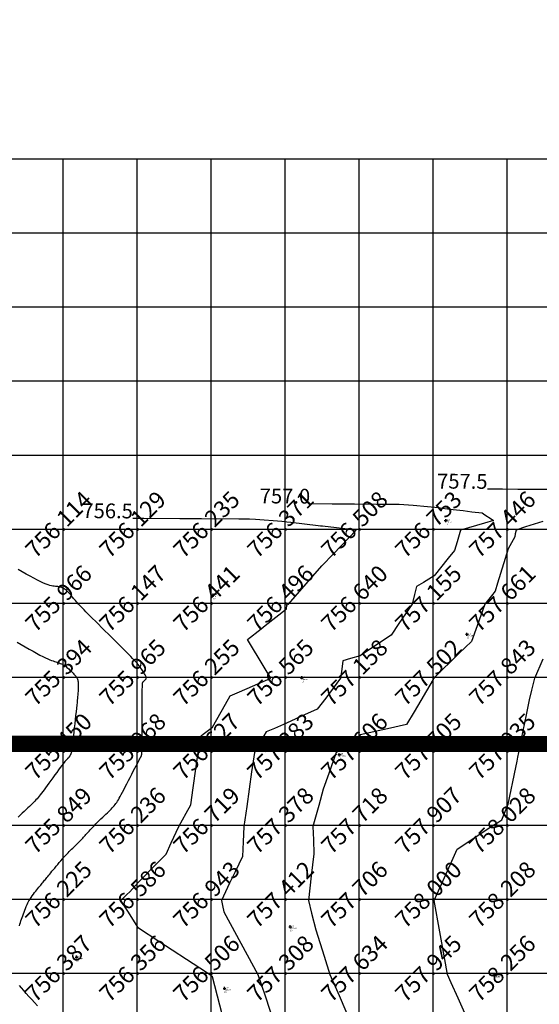
# Model space of a CAD drawing. Extents: x 211391 to 447957, y 1410580 to 2846156.
# Drawn here: x 224731 to 224801, y 1423066 to 1423199 of the extents above; entities that cross this region are included whole.
import ezdxf
from ezdxf.enums import TextEntityAlignment as Align

# ---------------------------------------------------------------- set-up
doc = ezdxf.new("R2010")
doc.units = 0
doc.header["$MEASUREMENT"] = 0
doc.header["$PDMODE"] = 2
doc.header["$PDSIZE"] = 0.2
doc.linetypes.add('DASHDOT', pattern=[1, 0.5, -0.25, 0, -0.25])
doc.layers.add('BOUNDARY', color=1, linetype='Continuous', lineweight=40)
doc.layers.add('contour', color=30, linetype='Continuous', lineweight=30)
for name, color, linetype in [('CON', 7, 'Continuous'), ('DE', 7, 'Continuous'), ('EL', 7, 'Continuous'), ('GL', 251, 'Continuous'), ('grid', 251, 'DASHDOT'), ('PN', 7, 'Continuous'), ('PT', 7, 'Continuous')]:
    doc.layers.add(name, color=color, linetype=linetype)
doc.styles.add('style1', font='tahoma.ttf')

msp = doc.modelspace()

# ---------------------------------------------------------------- linework, layer by layer
msp.add_circle((225251.8, 1422900.172), 2500)
at = {"layer": 'BOUNDARY', "const_width": 2}
msp.add_lwpolyline([(226706.286, 1423101.004), (226706.238, 1422700.789), (226131.96, 1422700.877), (226131.967, 1422186.388), (225134.957, 1422186.386), (225134.957, 1422700.83), (223506.655, 1422700.95), (223506.66, 1423101.375)], close=True, dxfattribs=at)
at = {"layer": 'CON', "color": 3, "elevation": 757.5, "flags": 128}
for points in [[(224794.063, 1423135.6), (224796.111, 1423135.586), (224798.172, 1423135.573), (224800.244, 1423135.56), (224802.33, 1423135.546)], [(224801.544, 1423131.169), (224799.206, 1423130.468), (224798.816, 1423130.325), (224797.93, 1423130), (224797.826, 1423129.521), (224797.741, 1423129.128), (224797.516, 1423128.705), (224796.869, 1423127.488), (224795.435, 1423122.867), (224795.096, 1423121.773), (224794.592, 1423121.139), (224793.687, 1423120), (224792.648, 1423117.111), (224791.883, 1423114.985), (224790.202, 1423113.333), (224790.202, 1423113.333), (224786.869, 1423110.058), (224786.852, 1423110.033), (224786.846, 1423110.023), (224786.836, 1423110.017), (224786.811, 1423110), (224786.727, 1423109.858), (224784.135, 1423105.467), (224783.121, 1423103.748), (224780.522, 1423103.173), (224779.906, 1423103.037), (224776.869, 1423102.366), (224776.157, 1423101.424), (224775.851, 1423101.018), (224775.315, 1423100.777), (224773.587, 1423100), (224772.594, 1423097.137), (224771.857, 1423095.011), (224771.243, 1423092.813), (224770.457, 1423090), (224770.521, 1423088.174), (224770.588, 1423086.28), (224770.245, 1423083.312), (224769.862, 1423080), (224770.28, 1423078.295), (224770.833, 1423076.036), (224771.978, 1423072.445), (224772.758, 1423070), (224773.999, 1423067.131), (224776.869, 1423060.496)]]:
    msp.add_lwpolyline(points, dxfattribs=at)
at = {"layer": 'CON', "color": 2}
for points in [[(224770.087, 1423133.602, 757), (224773.06, 1423133.582, 757), (224776.061, 1423133.563, 757), (224779.071, 1423133.543, 757), (224782.107, 1423133.524, 757), (224783.994, 1423133.382, 757), (224785.972, 1423133.234, 757), (224787.444, 1423133.058, 757), (224787.896, 1423133.004, 757), (224789.437, 1423132.821, 757), (224790.785, 1423132.657, 757), (224791.961, 1423132.515, 757), (224793.327, 1423132.351, 757), (224793.704, 1423132.104, 757), (224794.573, 1423131.541, 757), (224794.891, 1423131.337, 757), (224793.673, 1423130.972, 757), (224790.434, 1423130, 757), (224789.954, 1423128.457, 757), (224789.59, 1423127.279, 757), (224788.754, 1423126.229, 757), (224786.869, 1423123.853, 757), (224785.391, 1423122.955, 757), (224784.475, 1423122.394, 757), (224784.201, 1423121.334, 757), (224783.861, 1423120, 757), (224782.098, 1423117.386, 757), (224781.046, 1423115.823, 757), (224779.477, 1423114.783, 757), (224776.869, 1423113.048, 757), (224775.53, 1423112.678, 757), (224774.484, 1423112.385, 757), (224774.351, 1423111.259, 757), (224774.206, 1423110, 757), (224772.193, 1423107.338, 757), (224771.048, 1423105.82, 757), (224769.342, 1423105.054, 757), (224766.869, 1423103.94, 757), (224765.248, 1423103.242, 757), (224764.117, 1423102.752, 757), (224763.508, 1423101.681, 757), (224762.556, 1423100, 757), (224762.171, 1423097.349, 757), (224761.837, 1423095.032, 757), (224761.507, 1423092.681, 757), (224761.134, 1423090, 757), (224761.026, 1423087.922, 757), (224760.925, 1423085.944, 757), (224759.933, 1423083.871, 757), (224759.195, 1423082.327, 757), (224758.086, 1423080, 757), (224758.236, 1423079.317, 757), (224758.433, 1423078.436, 757), (224761.59, 1423072.639, 757), (224763.03, 1423070, 757), (224763.985, 1423067.116, 757), (224765.313, 1423063.111, 757)], [(224792.055, 1423062.407, 758), (224790.091, 1423066.778, 758), (224789.151, 1423068.859, 758), (224788.64, 1423070, 758), (224788.371, 1423071.503, 758), (224786.873, 1423079.996, 758), (224786.869, 1423080, 758), (224786.874, 1423080, 758), (224786.869, 1423080, 758), (224789.229, 1423085.279, 758), (224789.962, 1423086.907, 758), (224791.276, 1423087.796, 758), (224794.563, 1423090, 758), (224795.608, 1423090.631, 758), (224796.005, 1423090.864, 758), (224796.196, 1423091.346, 758), (224796.869, 1423093, 758), (224797.889, 1423097.959, 758), (224798.065, 1423098.803, 758), (224798.175, 1423099.347, 758), (224798.312, 1423100, 758), (224798.679, 1423101.811, 758), (224799.341, 1423105.055, 758), (224799.762, 1423107.107, 758), (224800.076, 1423108.396, 758), (224800.472, 1423110, 758), (224801.575, 1423112.647, 758)]]:
    msp.add_polyline3d(points, dxfattribs=at)
at = {"layer": 'CON', "color": 3}
msp.add_polyline3d([(224758.884, 1423062.015, 756.5), (224756.869, 1423069.691, 756.5), (224756.693, 1423069.824, 756.5), (224756.475, 1423070, 756.5), (224755.154, 1423070.857, 756.5), (224749.643, 1423074.452, 756.5), (224746.869, 1423076.265, 756.5), (224745.414, 1423078.545, 756.5), (224744.489, 1423080, 756.5), (224745.302, 1423080.783, 756.5), (224745.703, 1423081.166, 756.5), (224746.078, 1423081.582, 756.5), (224746.869, 1423082.454, 756.5), (224749.366, 1423085.005, 756.5), (224750.604, 1423086.264, 756.5), (224751.306, 1423087.782, 756.5), (224752.337, 1423090, 756.5), (224753.319, 1423091.775, 756.5), (224753.954, 1423092.915, 756.5), (224754.271, 1423095.196, 756.5), (224754.629, 1423097.76, 756.5), (224754.943, 1423100, 756.5), (224754.946, 1423100.961, 756.5), (224754.952, 1423101.917, 756.5), (224755.641, 1423102.456, 756.5), (224756.869, 1423103.411, 756.5), (224758.619, 1423106.5, 756.5), (224759.253, 1423107.616, 756.5), (224760.531, 1423108.169, 756.5), (224764.775, 1423110, 756.5), (224763.873, 1423111.498, 756.5), (224761.635, 1423115.234, 756.5), (224763.461, 1423116.704, 756.5), (224764.012, 1423117.143, 756.5), (224766.869, 1423119.406, 756.5), (224766.923, 1423119.891, 756.5), (224766.931, 1423119.938, 756.5), (224766.968, 1423119.95, 756.5), (224767.153, 1423120, 756.5), (224768.974, 1423122.105, 756.5), (224770.143, 1423123.452, 756.5), (224771.668, 1423125.201, 756.5), (224773.223, 1423126.823, 756.5), (224776.292, 1423130, 756.5), (224771.774, 1423130.545, 756.5), (224771.5, 1423130.579, 756.5), (224771.181, 1423130.616, 756.5), (224767.46, 1423131.059, 756.5), (224766.953, 1423131.12, 756.5), (224766.249, 1423131.173, 756.5), (224762.699, 1423131.439, 756.5), (224761.881, 1423131.501, 756.5), (224760.459, 1423131.51, 756.5), (224755.382, 1423131.543, 756.5), (224753.946, 1423131.552, 756.5), (224752.484, 1423131.561, 756.5), (224747.58, 1423131.593, 756.5), (224746.106, 1423131.603, 756.5)], dxfattribs=at)
at = {"layer": 'contour'}
for points in [[(224730.771, 1423076.565), (224730.842, 1423076.801), (224730.914, 1423077.029), (224730.988, 1423077.253), (224731.065, 1423077.476), (224731.143, 1423077.702), (224731.225, 1423077.933), (224731.31, 1423078.172), (224731.398, 1423078.418), (224731.492, 1423078.668), (224731.592, 1423078.922), (224731.698, 1423079.177), (224731.812, 1423079.432), (224731.935, 1423079.683), (224732.067, 1423079.93), (224732.209, 1423080.171), (224732.359, 1423080.404), (224732.514, 1423080.629), (224732.671, 1423080.846), (224732.829, 1423081.053), (224732.985, 1423081.25), (224733.135, 1423081.436), (224733.278, 1423081.611), (224733.412, 1423081.773), (224733.537, 1423081.926), (224733.654, 1423082.069), (224733.766, 1423082.205), (224733.873, 1423082.335), (224733.977, 1423082.461), (224734.079, 1423082.585), (224734.18, 1423082.709), (224734.282, 1423082.833), (224734.387, 1423082.961), (224734.496, 1423083.094), (224734.612, 1423083.236), (224734.737, 1423083.387), (224734.872, 1423083.551), (224735.019, 1423083.73), (224735.179, 1423083.926), (224735.356, 1423084.141), (224735.545, 1423084.37), (224735.744, 1423084.611), (224735.95, 1423084.857), (224736.16, 1423085.106), (224736.371, 1423085.353), (224736.581, 1423085.594), (224736.785, 1423085.824), (224736.982, 1423086.039), (224737.171, 1423086.24), (224737.351, 1423086.428), (224737.523, 1423086.602), (224737.685, 1423086.764), (224737.838, 1423086.914), (224737.982, 1423087.052), (224738.115, 1423087.18), (224738.238, 1423087.298), (224738.352, 1423087.408), (224738.457, 1423087.51), (224738.557, 1423087.606), (224738.65, 1423087.698), (224738.739, 1423087.786), (224738.825, 1423087.872), (224738.909, 1423087.958), (224738.991, 1423088.044), (224739.075, 1423088.132), (224739.16, 1423088.223), (224739.247, 1423088.318), (224739.339, 1423088.418), (224739.437, 1423088.525), (224739.54, 1423088.64), (224739.652, 1423088.763), (224739.772, 1423088.896), (224739.902, 1423089.039), (224740.042, 1423089.192), (224740.193, 1423089.356), (224740.355, 1423089.529), (224740.529, 1423089.713), (224740.715, 1423089.907), (224740.914, 1423090.111), (224741.125, 1423090.326), (224741.347, 1423090.547), (224741.574, 1423090.773), (224741.804, 1423090.999), (224742.032, 1423091.222), (224742.255, 1423091.439), (224742.468, 1423091.647), (224742.669, 1423091.842), (224742.855, 1423092.022), (224743.026, 1423092.189), (224743.183, 1423092.346), (224743.328, 1423092.496), (224743.463, 1423092.642), (224743.59, 1423092.786), (224743.709, 1423092.933), (224743.823, 1423093.083), (224743.933, 1423093.242), (224744.043, 1423093.413), (224744.155, 1423093.601), (224744.273, 1423093.81), (224744.401, 1423094.045), (224744.542, 1423094.311), (224744.699, 1423094.612), (224744.876, 1423094.954), (224745.074, 1423095.336), (224745.288, 1423095.751), (224745.512, 1423096.184), (224745.74, 1423096.623), (224745.964, 1423097.055), (224746.177, 1423097.467), (224746.374, 1423097.846), (224746.548, 1423098.179), (224746.693, 1423098.457), (224746.811, 1423098.682), (224746.906, 1423098.862), (224746.981, 1423099.003), (224747.04, 1423099.112), (224747.085, 1423099.195), (224747.12, 1423099.259), (224747.149, 1423099.311), (224747.174, 1423099.357), (224747.196, 1423099.397), (224747.216, 1423099.433), (224747.233, 1423099.465), (224747.248, 1423099.495), (224747.26, 1423099.522), (224747.271, 1423099.548), (224747.281, 1423099.573), (224747.289, 1423099.598), (224747.296, 1423099.624), (224747.302, 1423099.649), (224747.307, 1423099.674), (224747.312, 1423099.699), (224747.316, 1423099.725), (224747.32, 1423099.751), (224747.323, 1423099.778), (224747.327, 1423099.805), (224747.331, 1423099.832), (224747.334, 1423099.862), (224747.338, 1423099.893), (224747.341, 1423099.926), (224747.344, 1423099.962), (224747.347, 1423100.001), (224747.349, 1423100.043), (224747.351, 1423100.093), (224747.353, 1423100.161), (224747.354, 1423100.264), (224747.356, 1423100.415), (224747.357, 1423100.632), (224747.358, 1423100.927), (224747.36, 1423101.317), (224747.363, 1423101.816), (224747.365, 1423102.433), (224747.369, 1423103.143), (224747.372, 1423103.915), (224747.376, 1423104.718), (224747.379, 1423105.522), (224747.383, 1423106.295), (224747.386, 1423107.006), (224747.389, 1423107.625), (224747.391, 1423108.127), (224747.394, 1423108.519), (224747.396, 1423108.818), (224747.4, 1423109.036), (224747.405, 1423109.19), (224747.411, 1423109.294), (224747.42, 1423109.363), (224747.431, 1423109.411), (224747.446, 1423109.451), (224747.464, 1423109.487), (224747.486, 1423109.519), (224747.511, 1423109.549), (224747.539, 1423109.577), (224747.572, 1423109.606), (224747.608, 1423109.635), (224747.648, 1423109.667), (224747.692, 1423109.701), (224747.738, 1423109.74), (224747.783, 1423109.782), (224747.826, 1423109.828), (224747.863, 1423109.879), (224747.893, 1423109.935), (224747.912, 1423109.996), (224747.919, 1423110.062), (224747.913, 1423110.135), (224747.893, 1423110.213), (224747.861, 1423110.297), (224747.818, 1423110.388), (224747.765, 1423110.485), (224747.705, 1423110.588), (224747.637, 1423110.698), (224747.564, 1423110.815), (224747.486, 1423110.939), (224747.402, 1423111.07), (224747.311, 1423111.209), (224747.209, 1423111.356), (224747.097, 1423111.513), (224746.971, 1423111.679), (224746.831, 1423111.856), (224746.674, 1423112.043), (224746.498, 1423112.242), (224746.302, 1423112.455), (224746.083, 1423112.687), (224745.838, 1423112.939), (224745.566, 1423113.215), (224745.263, 1423113.519), (224744.927, 1423113.854), (224744.557, 1423114.222), (224744.151, 1423114.626), (224743.717, 1423115.058), (224743.264, 1423115.508), (224742.802, 1423115.968), (224742.34, 1423116.427), (224741.887, 1423116.877), (224741.454, 1423117.308), (224741.048, 1423117.712), (224740.679, 1423118.079), (224740.344, 1423118.413), (224740.042, 1423118.714), (224739.769, 1423118.988), (224739.524, 1423119.236), (224739.302, 1423119.461), (224739.103, 1423119.668), (224738.923, 1423119.857), (224738.759, 1423120.034), (224738.61, 1423120.199), (224738.472, 1423120.355), (224738.343, 1423120.504), (224738.221, 1423120.648), (224738.103, 1423120.789), (224737.987, 1423120.93), (224737.871, 1423121.072), (224737.752, 1423121.217), (224737.63, 1423121.363), (224737.505, 1423121.507), (224737.378, 1423121.646), (224737.247, 1423121.779), (224737.114, 1423121.902), (224736.978, 1423122.012), (224736.839, 1423122.107), (224736.698, 1423122.185), (224736.554, 1423122.248), (224736.407, 1423122.297), (224736.257, 1423122.335), (224736.105, 1423122.364), (224735.951, 1423122.387), (224735.795, 1423122.406), (224735.636, 1423122.422), (224735.474, 1423122.439), (224735.302, 1423122.463), (224735.114, 1423122.497), (224734.902, 1423122.549), (224734.658, 1423122.623), (224734.375, 1423122.725), (224734.047, 1423122.862), (224733.664, 1423123.038), (224733.225, 1423123.256), (224732.738, 1423123.511), (224732.218, 1423123.793), (224731.677, 1423124.092), (224731.13, 1423124.401), (224730.59, 1423124.709)], [(224733.213, 1423065.75), (224732.822, 1423066.186), (224732.435, 1423066.616), (224732.059, 1423067.035), (224731.7, 1423067.435), (224731.364, 1423067.811), (224731.052, 1423068.167), (224730.768, 1423068.507)]]:
    msp.add_lwpolyline(points, dxfattribs=at)
msp.add_polyline3d([(224730.473, 1423114.903, 755.5), (224731.007, 1423114.589, 755.5), (224731.55, 1423114.272, 755.5), (224732.09, 1423113.961, 755.5), (224732.612, 1423113.663, 755.5), (224733.105, 1423113.389, 755.5), (224733.555, 1423113.146, 755.5), (224733.953, 1423112.941, 755.5), (224734.301, 1423112.771, 755.5), (224734.606, 1423112.632, 755.5), (224734.873, 1423112.519, 755.5), (224735.108, 1423112.427, 755.5), (224735.317, 1423112.351, 755.5), (224735.506, 1423112.288, 755.5), (224735.681, 1423112.232, 755.5), (224735.847, 1423112.179, 755.5), (224736.006, 1423112.127, 755.5), (224736.158, 1423112.075, 755.5), (224736.303, 1423112.021, 755.5), (224736.444, 1423111.964, 755.5), (224736.58, 1423111.902, 755.5), (224736.711, 1423111.834, 755.5), (224736.84, 1423111.758, 755.5), (224736.965, 1423111.674, 755.5), (224737.088, 1423111.582, 755.5), (224737.209, 1423111.484, 755.5), (224737.329, 1423111.379, 755.5), (224737.447, 1423111.27, 755.5), (224737.564, 1423111.158, 755.5), (224737.681, 1423111.043, 755.5), (224737.797, 1423110.927, 755.5), (224737.913, 1423110.811, 755.5), (224738.027, 1423110.696, 755.5), (224738.137, 1423110.58, 755.5), (224738.242, 1423110.464, 755.5), (224738.34, 1423110.348, 755.5), (224738.428, 1423110.232, 755.5), (224738.506, 1423110.116, 755.5), (224738.571, 1423110, 755.5), (224738.621, 1423109.884, 755.5), (224738.659, 1423109.769, 755.5), (224738.686, 1423109.653, 755.5), (224738.704, 1423109.537, 755.5), (224738.715, 1423109.422, 755.5), (224738.72, 1423109.306, 755.5), (224738.721, 1423109.19, 755.5), (224738.721, 1423109.075, 755.5), (224738.72, 1423108.959, 755.5), (224738.719, 1423108.842, 755.5), (224738.718, 1423108.723, 755.5), (224738.715, 1423108.601, 755.5), (224738.712, 1423108.473, 755.5), (224738.707, 1423108.34, 755.5), (224738.699, 1423108.201, 755.5), (224738.69, 1423108.053, 755.5), (224738.678, 1423107.894, 755.5), (224738.663, 1423107.72, 755.5), (224738.645, 1423107.523, 755.5), (224738.622, 1423107.297, 755.5), (224738.594, 1423107.034, 755.5), (224738.562, 1423106.729, 755.5), (224738.523, 1423106.374, 755.5), (224738.479, 1423105.962, 755.5), (224738.428, 1423105.492, 755.5), (224738.372, 1423104.975, 755.5), (224738.313, 1423104.428, 755.5), (224738.252, 1423103.868, 755.5), (224738.192, 1423103.311, 755.5), (224738.134, 1423102.774, 755.5), (224738.08, 1423102.274, 755.5), (224738.032, 1423101.827, 755.5), (224737.991, 1423101.446, 755.5), (224737.956, 1423101.128, 755.5), (224737.927, 1423100.864, 755.5), (224737.902, 1423100.649, 755.5), (224737.88, 1423100.474, 755.5), (224737.86, 1423100.331, 755.5), (224737.841, 1423100.215, 755.5), (224737.822, 1423100.116, 755.5), (224737.801, 1423100.03, 755.5), (224737.78, 1423099.954, 755.5), (224737.758, 1423099.886, 755.5), (224737.735, 1423099.826, 755.5), (224737.713, 1423099.772, 755.5), (224737.69, 1423099.723, 755.5), (224737.669, 1423099.679, 755.5), (224737.647, 1423099.638, 755.5), (224737.627, 1423099.599, 755.5), (224737.608, 1423099.562, 755.5), (224737.589, 1423099.527, 755.5), (224737.571, 1423099.493, 755.5), (224737.552, 1423099.461, 755.5), (224737.533, 1423099.43, 755.5), (224737.513, 1423099.4, 755.5), (224737.492, 1423099.371, 755.5), (224737.47, 1423099.342, 755.5), (224737.446, 1423099.314, 755.5), (224737.42, 1423099.285, 755.5), (224737.392, 1423099.256, 755.5), (224737.362, 1423099.226, 755.5), (224737.33, 1423099.193, 755.5), (224737.295, 1423099.159, 755.5), (224737.256, 1423099.122, 755.5), (224737.214, 1423099.081, 755.5), (224737.165, 1423099.031, 755.5), (224737.105, 1423098.966, 755.5), (224737.03, 1423098.88, 755.5), (224736.937, 1423098.769, 755.5), (224736.821, 1423098.625, 755.5), (224736.679, 1423098.444, 755.5), (224736.507, 1423098.219, 755.5), (224736.303, 1423097.948, 755.5), (224736.072, 1423097.638, 755.5), (224735.822, 1423097.298, 755.5), (224735.559, 1423096.94, 755.5), (224735.291, 1423096.574, 755.5), (224735.025, 1423096.209, 755.5), (224734.769, 1423095.856, 755.5), (224734.528, 1423095.525, 755.5), (224734.309, 1423095.224, 755.5), (224734.111, 1423094.952, 755.5), (224733.929, 1423094.705, 755.5), (224733.76, 1423094.48, 755.5), (224733.602, 1423094.274, 755.5), (224733.451, 1423094.082, 755.5), (224733.303, 1423093.903, 755.5), (224733.156, 1423093.731, 755.5), (224733.006, 1423093.564, 755.5), (224732.85, 1423093.399, 755.5), (224732.687, 1423093.232, 755.5), (224732.514, 1423093.061, 755.5), (224732.328, 1423092.882, 755.5), (224732.129, 1423092.692, 755.5), (224731.912, 1423092.489, 755.5), (224731.676, 1423092.268, 755.5), (224731.42, 1423092.029, 755.5), (224731.15, 1423091.776, 755.5), (224730.871, 1423091.514, 755.5), (224730.59, 1423091.248, 755.5)], dxfattribs=at)
at = {"layer": 'grid', "linetype": 'ByBlock'}
for points in [[(223496.658, 1423180.172), (226866.658, 1423180.172)], [(224736.658, 1423180.172), (224736.658, 1422180.172)], [(224746.658, 1423180.172), (224746.658, 1422180.172)], [(224756.658, 1423180.172), (224756.658, 1422180.172)], [(224766.658, 1423180.172), (224766.658, 1422180.172)], [(224776.658, 1423180.172), (224776.658, 1422180.172)], [(224786.658, 1423180.172), (224786.658, 1422180.172)], [(224796.658, 1423180.172), (224796.658, 1422180.172)], [(223496.658, 1423170.172), (226866.658, 1423170.172)], [(223496.658, 1423160.172), (226866.658, 1423160.172)], [(223496.658, 1423150.172), (226866.658, 1423150.172)], [(223496.658, 1423140.172), (226866.658, 1423140.172)], [(223496.658, 1423130.172), (226866.658, 1423130.172)], [(223496.658, 1423120.172), (226866.658, 1423120.172)], [(223496.658, 1423110.172), (226866.658, 1423110.172)], [(223496.658, 1423100.172), (226866.658, 1423100.172)], [(223496.658, 1423090.172), (226866.658, 1423090.172)], [(223496.658, 1423080.172), (226866.658, 1423080.172)], [(223496.658, 1423070.172), (226866.658, 1423070.172)]]:
    msp.add_lwpolyline(points, dxfattribs=at)
at = {"layer": 'PT'}
for p in [(224788.418, 1423131.313), (224756.986, 1423121.269), (224791.28, 1423115.946), (224768.947, 1423110.074), (224745.964, 1423101.52), (224774.028, 1423099.689), (224767.398, 1423076.437), (224738.498, 1423072.336), (224794.946, 1423069.951), (224794.966, 1423069.907), (224758.507, 1423068.107)]:
    msp.add_point(p, dxfattribs=at)

# ---------------------------------------------------------------- texts
at = {"layer": 'CON', "color": 3, "linetype": 'ByBlock'}
for s, rotation, p in [('757.5', 359.62988, (224794.063, 1423135.6, 757.5)), ('756.5', 359.61314, (224746.106, 1423131.603, 756.5))]:
    msp.add_text(s, height=2, rotation=rotation, dxfattribs=at).set_placement(p, align=Align.RIGHT)
at = {"layer": 'CON', "color": 2, "linetype": 'ByBlock'}
msp.add_text('757.0', height=2, rotation=359.62988, dxfattribs=at).set_placement((224770.082, 1423133.601, 757), align=Align.RIGHT)
at = {"layer": 'DE'}
for s, p in [('LV', (224788.418, 1423130.713)), ('LV', (224756.986, 1423120.67)), ('LV', (224791.28, 1423115.346)), ('LV', (224768.947, 1423109.474)), ('LV', (224745.964, 1423100.92)), ('LV', (224774.028, 1423099.089)), ('LV', (224767.398, 1423075.837)), ('LV', (224738.498, 1423071.736)), ('ST', (224794.946, 1423069.351)), ('LV', (224758.507, 1423067.507))]:
    msp.add_text(s, height=0.2, dxfattribs=at).set_placement(p)
at = {"layer": 'EL'}
for s, p in [('756.59', (224788.418, 1423131.013)), ('756.42', (224756.986, 1423120.969)), ('757.39', (224791.28, 1423115.646)), ('756.50', (224768.947, 1423109.774)), ('755.69', (224745.964, 1423101.22)), ('757.55', (224774.028, 1423099.389)), ('757.33', (224767.398, 1423076.137)), ('756.44', (224738.498, 1423072.036)), ('758.22', (224794.946, 1423069.651)), ('758.23', (224794.966, 1423069.607)), ('756.27', (224758.507, 1423067.807))]:
    msp.add_text(s, height=0.2, dxfattribs=at).set_placement(p)
at = {"layer": 'GL', "linetype": 'ByBlock', "style": 'style1'}
for s, p in [('756.114', (224736.869, 1423130, 756.114)), ('756.129', (224746.869, 1423130, 756.129)), ('756.235', (224756.869, 1423130, 756.235)), ('756.371', (224766.869, 1423130, 756.371)), ('756.508', (224776.869, 1423130, 756.508)), ('756.753', (224786.869, 1423130, 756.753)), ('757.446', (224796.869, 1423130, 757.446)), ('755.966', (224736.869, 1423120, 755.966)), ('756.147', (224746.869, 1423120, 756.147)), ('756.496', (224766.869, 1423120, 756.496)), ('756.640', (224776.869, 1423120, 756.64)), ('757.155', (224786.869, 1423120, 757.155)), ('756.441', (224756.869, 1423120, 756.441)), ('757.661', (224796.869, 1423120, 757.661)), ('755.394', (224736.869, 1423110, 755.394)), ('755.965', (224746.869, 1423110, 755.965)), ('756.255', (224756.869, 1423110, 756.255)), ('756.565', (224766.869, 1423110, 756.565)), ('757.158', (224776.869, 1423110, 757.158)), ('757.502', (224786.869, 1423110, 757.502)), ('757.843', (224796.869, 1423110, 757.843)), ('755.450', (224736.869, 1423100, 755.45)), ('755.968', (224746.869, 1423100, 755.968)), ('756.627', (224756.869, 1423100, 756.627)), ('757.283', (224766.869, 1423100, 757.283)), ('757.606', (224776.869, 1423100, 757.606)), ('757.705', (224786.869, 1423100, 757.705)), ('757.935', (224796.869, 1423100, 757.935)), ('755.849', (224736.869, 1423090, 755.849)), ('756.236', (224746.869, 1423090, 756.236)), ('756.719', (224756.869, 1423090, 756.719)), ('757.378', (224766.869, 1423090, 757.378)), ('757.718', (224776.869, 1423090, 757.718)), ('757.907', (224786.869, 1423090, 757.907)), ('758.028', (224796.869, 1423090, 758.028)), ('756.225', (224736.869, 1423080, 756.225)), ('756.586', (224746.869, 1423080, 756.586)), ('756.943', (224756.869, 1423080, 756.943)), ('757.412', (224766.869, 1423080, 757.412)), ('757.706', (224776.869, 1423080, 757.706)), ('758.000', (224786.869, 1423080, 758)), ('758.208', (224796.869, 1423080, 758.208)), ('756.387', (224736.869, 1423070, 756.387)), ('756.356', (224746.869, 1423070, 756.356)), ('756.506', (224756.869, 1423070, 756.506)), ('757.308', (224766.869, 1423070, 757.308)), ('757.634', (224776.869, 1423070, 757.634)), ('757.945', (224786.869, 1423070, 757.945)), ('758.256', (224796.869, 1423070, 758.256))]:
    msp.add_text(s, height=2.25, rotation=45, dxfattribs=at).set_placement(p, align=Align.CENTER)
at = {"layer": 'PN'}
for s, p in [(' 514', (224788.418, 1423131.313)), (' 486', (224756.986, 1423121.269)), (' 512', (224791.28, 1423115.946)), (' 488', (224768.947, 1423110.074)), (' 484', (224745.964, 1423101.52)), (' 509', (224774.028, 1423099.689)), (' 505', (224767.398, 1423076.437)), (' 482', (224738.498, 1423072.336)), (' J10', (224794.946, 1423069.951)), (' 522', (224794.966, 1423069.907)), (' 490', (224758.507, 1423068.107))]:
    msp.add_text(s, height=0.2, dxfattribs=at).set_placement(p)

doc.saveas('drawing.dxf')
